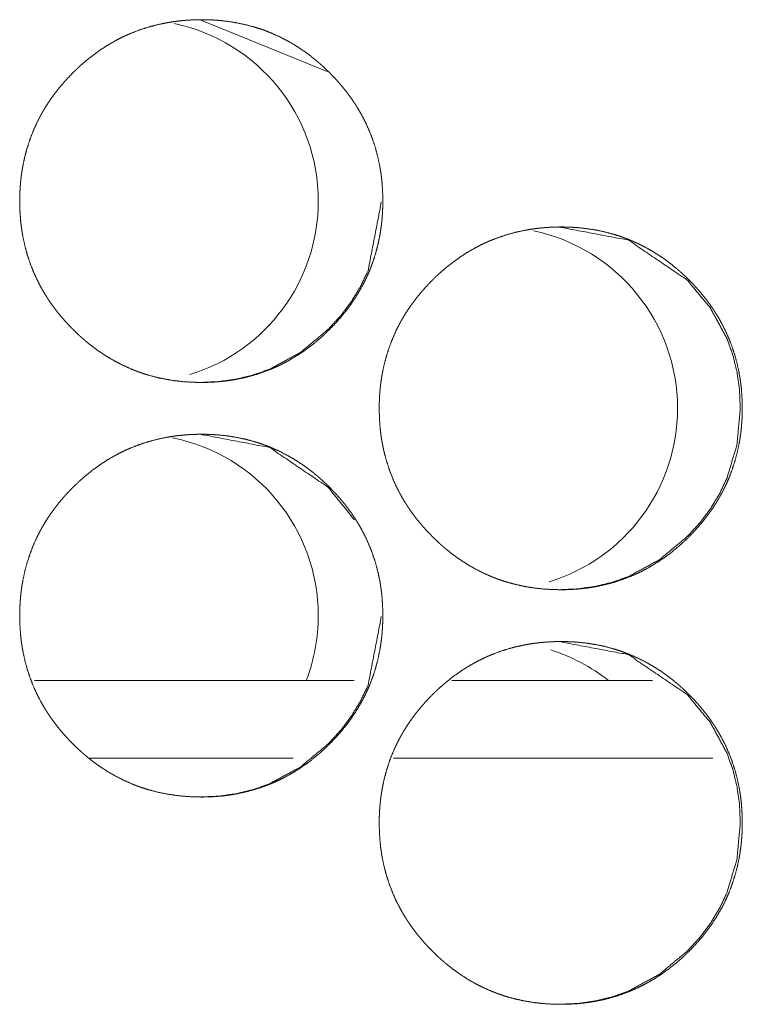
# Model space of a CAD drawing. Units: inches. Extents: x 106 to 339, y 21 to 239.
# Drawn here: x 193 to 193, y 94 to 95 of the extents above; entities that cross this region are included whole.
import ezdxf

# ---------------------------------------------------------------- set-up
doc = ezdxf.new("R2010")
doc.units = ezdxf.units.IN
doc.header["$MEASUREMENT"] = 0
doc.layers.add('1', color=7, linetype='Continuous')

msp = doc.modelspace()

# ---------------------------------------------------------------- linework, layer by layer
at = {"layer": '1', "color": 18, "linetype": 'Continuous', "lineweight": 18}
for p, q in [((192.73492, 95.07697), (192.83141, 95.0375)), ((192.85196, 94.57501), (192.60919, 94.57501)), ((193.07864, 94.57501), (192.92624, 94.57501)), ((192.80565, 94.51596), (192.65132, 94.51596)), ((193.1243, 94.51596), (192.88187, 94.51596))]:
    msp.add_line(p, q, dxfattribs=at)
for centre, start, end in [((192.68695, 94.93919), 0, 78.11438), ((192.68695, 94.93919), 286.95375, 0), ((192.95979, 94.78171), 0, 78.15375), ((192.95979, 94.78171), 286.95375, 0), ((192.68695, 94.62423), 0, 78.615), ((192.68695, 94.62423), 339.075, 0), ((192.95979, 94.46674), 51.78375, 72.47813)]:
    msp.add_arc(centre, 0.1378, start, end, dxfattribs=at)
for points, knots in [([(192.73592, 94.80138), (192.72912, 94.80153), (192.72236, 94.80197), (192.71566, 94.80272), (192.70902, 94.80378), (192.70241, 94.80518), (192.69588, 94.80692), (192.69263, 94.80791), (192.68941, 94.809), (192.6886, 94.80929), (192.68819, 94.80943), (192.68779, 94.80958), (192.687, 94.80987), (192.68619, 94.81017), (192.6846, 94.81079), (192.68303, 94.81143), (192.67684, 94.81418), (192.67082, 94.81724), (192.66499, 94.8206), (192.65934, 94.82426), (192.65657, 94.8262), (192.65385, 94.82821), (192.65116, 94.83029), (192.64852, 94.83244), (192.64819, 94.83272), (192.64754, 94.83326), (192.64722, 94.83354), (192.64658, 94.8341), (192.64593, 94.83466), (192.64465, 94.83579), (192.64339, 94.83693), (192.64092, 94.83925), (192.63849, 94.84162), (192.63611, 94.84405), (192.63381, 94.84651), (192.63154, 94.84902), (192.62934, 94.85158), (192.62719, 94.8542), (192.62511, 94.85687), (192.62308, 94.85959), (192.62112, 94.86237), (192.62016, 94.86378), (192.61922, 94.8652), (192.61875, 94.86592), (192.6183, 94.86664), (192.61784, 94.86737), (192.61739, 94.86809), (192.61564, 94.87101), (192.61398, 94.87397), (192.6109, 94.87998), (192.60814, 94.88612), (192.60573, 94.89238), (192.60364, 94.89877), (192.60188, 94.9053), (192.60045, 94.91194), (192.60037, 94.91236), (192.60029, 94.91278), (192.60021, 94.9132), (192.60015, 94.91362), (192.59999, 94.91446), (192.59986, 94.91531), (192.59959, 94.91699), (192.59935, 94.91868), (192.59892, 94.92205), (192.59859, 94.92543), (192.59813, 94.93218), (192.59799, 94.93895), (192.59801, 94.94233), (192.59813, 94.94572), (192.59831, 94.94911), (192.59856, 94.9525), (192.5989, 94.9559), (192.599, 94.95675), (192.59905, 94.95717), (192.59911, 94.9576), (192.59931, 94.95929), (192.59982, 94.96265), (192.6004, 94.96599), (192.60179, 94.97259), (192.60352, 94.97909), (192.60558, 94.98548), (192.60797, 94.99177), (192.61071, 94.99796), (192.61378, 95.00403), (192.6142, 95.00478), (192.61441, 95.00515), (192.61461, 95.00553), (192.61545, 95.00701), (192.61632, 95.00849), (192.61719, 95.00994), (192.619, 95.01281), (192.62088, 95.01563), (192.62282, 95.01841), (192.62482, 95.02112), (192.62689, 95.02379), (192.62903, 95.02642), (192.63349, 95.03151), (192.63818, 95.03642), (192.63939, 95.03762), (192.64062, 95.03881), (192.64124, 95.0394), (192.64155, 95.03969), (192.64185, 95.03998), (192.64248, 95.04057), (192.6431, 95.04114), (192.64564, 95.04341), (192.64821, 95.04562), (192.65349, 95.04984), (192.65895, 95.05379), (192.6646, 95.05747), (192.67043, 95.06086), (192.67343, 95.06244), (192.67648, 95.06395), (192.67801, 95.06468), (192.67957, 95.06539), (192.67997, 95.06556), (192.68075, 95.0659), (192.68114, 95.06608), (192.68192, 95.06641), (192.68271, 95.06674), (192.68905, 95.06918), (192.69549, 95.07128), (192.702, 95.07303), (192.70859, 95.07446), (192.71192, 95.07504), (192.71525, 95.07555), (192.71862, 95.07598), (192.722, 95.07633), (192.7237, 95.07647), (192.72541, 95.0766), (192.72582, 95.07663), (192.72625, 95.07666), (192.72668, 95.07669), (192.7271, 95.07671), (192.72796, 95.07676), (192.72881, 95.0768), (192.73223, 95.07692), (192.73564, 95.07697), (192.7365, 95.07697), (192.73692, 95.07697), (192.73735, 95.07697), (192.73821, 95.07696), (192.73905, 95.07695), (192.74076, 95.07691), (192.74245, 95.07685), (192.74584, 95.07668), (192.74922, 95.07643), (192.75593, 95.07569), (192.76258, 95.07464), (192.7692, 95.07326), (192.77573, 95.07153), (192.77899, 95.07054), (192.78223, 95.06945), (192.78304, 95.06916), (192.78343, 95.06902), (192.78383, 95.06887), (192.78464, 95.06858), (192.78543, 95.06827), (192.78702, 95.06765), (192.78861, 95.06701), (192.7948, 95.06427), (192.80081, 95.06121), (192.80666, 95.05784), (192.81232, 95.05418), (192.81782, 95.05022), (192.82316, 95.04598), (192.82381, 95.04543), (192.82413, 95.04515), (192.82446, 95.04488), (192.82511, 95.04432), (192.82575, 95.04376), (192.82702, 95.04263), (192.82829, 95.04149), (192.83077, 95.03917), (192.83319, 95.0368), (192.83558, 95.03438), (192.8379, 95.03191), (192.84016, 95.0294), (192.84236, 95.02683), (192.84451, 95.02421), (192.84661, 95.02155), (192.84864, 95.01882), (192.8506, 95.01604), (192.85155, 95.01463), (192.8525, 95.01321), (192.85274, 95.01285), (192.85297, 95.01248), (192.85319, 95.01212), (192.85343, 95.01177), (192.85388, 95.01104), (192.85433, 95.01031), (192.85609, 95.00739), (192.85775, 95.00444), (192.86084, 94.99843), (192.86359, 94.99229), (192.86601, 94.98602), (192.8681, 94.97962), (192.86986, 94.97309), (192.87129, 94.96643), (192.87138, 94.96601), (192.87145, 94.96559), (192.87153, 94.96517), (192.87161, 94.96475), (192.87175, 94.9639), (192.87189, 94.96306), (192.87215, 94.96138), (192.8724, 94.95969), (192.87283, 94.95632), (192.87317, 94.95294), (192.87361, 94.94617), (192.87377, 94.9394), (192.87373, 94.93601), (192.87362, 94.93262), (192.87344, 94.92923), (192.87318, 94.92583), (192.8731, 94.92498), (192.87299, 94.92371), (192.87293, 94.92328), (192.8729, 94.92285), (192.87284, 94.92243), (192.87265, 94.92073), (192.87243, 94.91904), (192.87193, 94.91568), (192.87136, 94.91234), (192.86995, 94.90573), (192.86823, 94.89923), (192.86618, 94.89283), (192.86377, 94.88653), (192.86244, 94.88342), (192.86103, 94.88034), (192.86029, 94.87881), (192.85952, 94.87729), (192.85874, 94.87576), (192.85855, 94.87539), (192.85834, 94.87501), (192.85814, 94.87463), (192.85793, 94.87425), (192.85454, 94.86835), (192.85084, 94.86265), (192.84688, 94.85716), (192.84267, 94.85187), (192.83821, 94.84677), (192.83349, 94.84186), (192.8329, 94.84126), (192.83228, 94.84066), (192.83197, 94.84036), (192.83167, 94.84007), (192.83136, 94.83977), (192.83106, 94.83947), (192.82981, 94.8383), (192.82856, 94.83714), (192.82603, 94.83487), (192.82346, 94.83266), (192.81817, 94.82844), (192.8127, 94.82449), (192.80705, 94.82081), (192.8012, 94.81742), (192.79819, 94.81583), (192.79515, 94.81431), (192.79361, 94.81358), (192.79205, 94.81288), (192.79127, 94.81253), (192.79049, 94.81219), (192.78969, 94.81185), (192.78891, 94.81153), (192.78256, 94.80908), (192.77612, 94.80699), (192.76961, 94.80525), (192.76301, 94.80384), (192.75969, 94.80325), (192.75633, 94.80275), (192.75297, 94.80233), (192.74959, 94.80198), (192.74873, 94.80191), (192.74788, 94.80184), (192.74745, 94.80181), (192.74702, 94.80178), (192.74661, 94.80175), (192.74447, 94.80162), (192.74277, 94.80153), (192.74105, 94.80147), (192.73934, 94.80142), (192.73848, 94.80141), (192.73721, 94.80139), (192.73657, 94.80139), (192.73635, 94.80138), (192.73624, 94.80138), (192.73609, 94.80138), (192.73598, 94.80138), (192.73592, 94.80138)], [0, 0, 0.007837, 0.015644, 0.023422, 0.031174, 0.038951, 0.046748, 0.050658, 0.054586, 0.055573, 0.056067, 0.056563, 0.057539, 0.058532, 0.060497, 0.062459, 0.07026, 0.07804, 0.0858, 0.093561, 0.097462, 0.101359, 0.105274, 0.109201, 0.109695, 0.110676, 0.111171, 0.112144, 0.113134, 0.115101, 0.117062, 0.120975, 0.124881, 0.128797, 0.132684, 0.136584, 0.14048, 0.144383, 0.148287, 0.152201, 0.156111, 0.158083, 0.16005, 0.161036, 0.162015, 0.163006, 0.163991, 0.167915, 0.171827, 0.179607, 0.187366, 0.195102, 0.202858, 0.210646, 0.218484, 0.218973, 0.219469, 0.219957, 0.220451, 0.221436, 0.222423, 0.224392, 0.226354, 0.230273, 0.23418, 0.241988, 0.249787, 0.25369, 0.257602, 0.261511, 0.265431, 0.269368, 0.270351, 0.270842, 0.271341, 0.2733, 0.277224, 0.28113, 0.288908, 0.296659, 0.304401, 0.312159, 0.319954, 0.327795, 0.328789, 0.329279, 0.329777, 0.331739, 0.333711, 0.33567, 0.339582, 0.343485, 0.347386, 0.351277, 0.355171, 0.359071, 0.366883, 0.374707, 0.376671, 0.37864, 0.379628, 0.380121, 0.380604, 0.381592, 0.382569, 0.386497, 0.390398, 0.398194, 0.40596, 0.413733, 0.421507, 0.425412, 0.429332, 0.431292, 0.43327, 0.433764, 0.434746, 0.43524, 0.436218, 0.43721, 0.445043, 0.452842, 0.460614, 0.468384, 0.472286, 0.476172, 0.480091, 0.484, 0.485973, 0.487945, 0.488426, 0.488923, 0.489419, 0.489901, 0.490893, 0.491869, 0.495819, 0.499752, 0.500743, 0.501224, 0.501719, 0.502709, 0.503685, 0.505652, 0.507604, 0.511512, 0.515425, 0.523202, 0.530966, 0.538757, 0.54655, 0.550474, 0.554416, 0.555403, 0.555883, 0.556379, 0.557369, 0.55835, 0.560316, 0.562289, 0.57009, 0.57787, 0.585647, 0.593424, 0.60123, 0.609088, 0.610068, 0.610563, 0.611053, 0.612043, 0.613021, 0.614983, 0.616949, 0.620868, 0.624774, 0.628691, 0.632593, 0.636493, 0.640389, 0.644292, 0.648205, 0.652125, 0.656051, 0.658007, 0.659982, 0.660476, 0.660975, 0.661461, 0.661954, 0.662939, 0.663922, 0.667854, 0.671766, 0.679546, 0.6873, 0.695047, 0.70281, 0.710613, 0.718466, 0.718957, 0.719451, 0.719947, 0.720436, 0.721425, 0.722407, 0.724374, 0.726339, 0.730258, 0.734172, 0.741986, 0.749794, 0.753704, 0.757616, 0.761531, 0.76546, 0.76644, 0.767917, 0.768416, 0.768906, 0.769398, 0.771369, 0.773337, 0.777251, 0.781158, 0.788946, 0.7967, 0.80445, 0.81222, 0.81612, 0.820023, 0.821983, 0.82395, 0.825923, 0.826413, 0.82691, 0.8274, 0.827898, 0.835751, 0.84358, 0.851381, 0.859174, 0.866986, 0.874831, 0.875813, 0.8768, 0.877299, 0.877782, 0.878281, 0.878764, 0.880744, 0.882709, 0.886626, 0.890538, 0.898334, 0.906112, 0.913885, 0.921676, 0.925598, 0.929521, 0.931482, 0.933457, 0.934444, 0.935426, 0.936421, 0.937397, 0.945243, 0.95304, 0.960809, 0.968592, 0.972478, 0.976394, 0.980297, 0.98422, 0.985214, 0.986193, 0.98669, 0.987186, 0.987668, 0.990134, 0.992102, 0.994085, 0.996052, 0.997043, 0.998514, 0.999249, 0.999505, 0.999625, 0.999805, 0.999925, 1, 1]), ([(192.87262, 94.9385), (192.86254, 94.88627), (192.85687, 94.87434), (192.84994, 94.86295), (192.84176, 94.8521), (192.83231, 94.84176), (192.81107, 94.82409), (192.78778, 94.81147), (192.77534, 94.80706), (192.7624, 94.80391), (192.74896, 94.80201), (192.73498, 94.80138)], [0, 0, 0.246812, 0.308071, 0.369935, 0.432981, 0.497977, 0.626153, 0.749066, 0.810286, 0.87209, 0.935051, 1, 1]), ([(193.00892, 94.6439), (193.00213, 94.64405), (192.99537, 94.64449), (192.98868, 94.64524), (192.98202, 94.6463), (192.97543, 94.6477), (192.9689, 94.64944), (192.96564, 94.65043), (192.96241, 94.65152), (192.96161, 94.65181), (192.96122, 94.65195), (192.96081, 94.6521), (192.96, 94.65239), (192.95762, 94.65331), (192.95605, 94.65395), (192.94985, 94.6567), (192.94385, 94.65976), (192.93801, 94.66312), (192.93236, 94.66678), (192.92959, 94.66872), (192.92687, 94.67072), (192.92418, 94.67281), (192.92154, 94.67496), (192.92089, 94.67551), (192.92056, 94.67578), (192.92024, 94.67606), (192.9196, 94.67662), (192.91895, 94.67718), (192.91767, 94.67831), (192.91641, 94.67945), (192.91394, 94.68177), (192.91152, 94.68414), (192.90915, 94.68656), (192.90683, 94.68903), (192.90456, 94.69155), (192.90236, 94.6941), (192.90021, 94.69672), (192.89813, 94.69939), (192.89611, 94.70211), (192.89415, 94.70489), (192.89318, 94.7063), (192.89224, 94.70772), (192.89179, 94.70844), (192.89132, 94.70916), (192.89086, 94.70989), (192.89042, 94.71061), (192.88866, 94.71353), (192.88701, 94.71649), (192.88392, 94.7225), (192.88118, 94.72864), (192.87875, 94.7349), (192.87667, 94.74129), (192.87491, 94.74781), (192.87348, 94.75446), (192.8734, 94.75488), (192.87325, 94.75572), (192.87317, 94.75614), (192.87303, 94.75699), (192.87288, 94.75783), (192.87262, 94.75951), (192.87237, 94.7612), (192.87196, 94.76457), (192.87161, 94.76795), (192.87116, 94.7747), (192.87101, 94.78147), (192.87105, 94.78485), (192.87115, 94.78824), (192.87133, 94.79163), (192.87159, 94.79503), (192.87175, 94.79672), (192.87193, 94.79842), (192.87198, 94.79884), (192.87202, 94.79927), (192.87207, 94.79969), (192.87213, 94.80012), (192.87223, 94.80097), (192.87235, 94.80181), (192.87284, 94.80517), (192.87343, 94.80851), (192.87482, 94.81511), (192.87654, 94.82161), (192.8786, 94.828), (192.88099, 94.83429), (192.88373, 94.84048), (192.88681, 94.84655), (192.88702, 94.84692), (192.88722, 94.8473), (192.88743, 94.84767), (192.88763, 94.84805), (192.88805, 94.84879), (192.88848, 94.84953), (192.88934, 94.851), (192.89021, 94.85246), (192.89202, 94.85533), (192.8939, 94.85815), (192.89584, 94.86093), (192.89786, 94.86365), (192.89993, 94.86631), (192.90206, 94.86893), (192.90652, 94.87403), (192.9112, 94.87894), (192.91241, 94.88014), (192.91364, 94.88133), (192.91426, 94.88192), (192.91457, 94.88221), (192.91487, 94.8825), (192.9155, 94.88309), (192.91612, 94.88366), (192.91866, 94.88593), (192.92123, 94.88814), (192.92652, 94.89237), (192.93197, 94.89631), (192.93762, 94.89999), (192.94346, 94.90337), (192.94645, 94.90496), (192.9495, 94.90647), (192.95103, 94.9072), (192.95258, 94.90791), (192.95297, 94.90808), (192.95375, 94.90842), (192.95415, 94.9086), (192.95494, 94.90893), (192.95572, 94.90926), (192.96207, 94.9117), (192.96849, 94.9138), (192.975, 94.91555), (192.98159, 94.91697), (192.98493, 94.91756), (192.98827, 94.91807), (192.99163, 94.9185), (192.995, 94.91885), (192.99671, 94.91899), (192.9984, 94.91912), (192.99883, 94.91915), (192.99926, 94.91918), (192.99969, 94.91921), (193.00011, 94.91923), (193.00097, 94.91928), (193.00181, 94.91932), (193.00523, 94.91944), (193.00865, 94.91949), (193.0095, 94.91949), (193.00993, 94.91949), (193.01036, 94.91949), (193.0112, 94.91948), (193.01206, 94.91947), (193.01377, 94.91943), (193.01546, 94.91937), (193.01885, 94.9192), (193.02222, 94.91895), (193.02894, 94.91821), (193.03559, 94.91716), (193.04219, 94.91578), (193.04874, 94.91405), (193.05198, 94.91306), (193.05523, 94.91197), (193.05603, 94.91168), (193.05644, 94.91154), (193.05683, 94.91139), (193.05763, 94.9111), (193.05843, 94.91079), (193.06002, 94.91017), (193.06161, 94.90953), (193.06779, 94.90679), (193.07381, 94.90373), (193.07965, 94.90036), (193.08532, 94.8967), (193.09081, 94.89274), (193.09614, 94.8885), (193.09679, 94.88795), (193.09711, 94.88767), (193.09744, 94.8874), (193.09809, 94.88684), (193.09873, 94.88628), (193.1, 94.88515), (193.10127, 94.88401), (193.10375, 94.88169), (193.10618, 94.87932), (193.10856, 94.8769), (193.11088, 94.87443), (193.11314, 94.87192), (193.11534, 94.86935), (193.11749, 94.86673), (193.11959, 94.86406), (193.12162, 94.86134), (193.12359, 94.85856), (193.12454, 94.85715), (193.12549, 94.85572), (193.12572, 94.85537), (193.12594, 94.855), (193.12641, 94.85429), (193.12687, 94.85356), (193.12731, 94.85283), (193.12907, 94.84991), (193.13073, 94.84696), (193.13381, 94.84095), (193.13657, 94.83481), (193.13899, 94.82854), (193.14109, 94.82214), (193.14284, 94.81561), (193.14428, 94.80895), (193.14435, 94.80853), (193.14443, 94.80811), (193.14451, 94.80769), (193.14459, 94.80727), (193.14473, 94.80642), (193.14487, 94.80558), (193.14513, 94.8039), (193.14538, 94.80221), (193.1458, 94.79884), (193.14615, 94.79546), (193.14659, 94.78869), (193.14675, 94.78192), (193.14671, 94.77853), (193.14661, 94.77514), (193.14642, 94.77175), (193.14616, 94.76835), (193.14601, 94.76665), (193.14596, 94.76623), (193.14592, 94.7658), (193.14588, 94.76537), (193.14582, 94.76495), (193.14563, 94.76325), (193.14541, 94.76156), (193.14491, 94.7582), (193.14433, 94.75486), (193.14293, 94.74825), (193.1412, 94.74175), (193.13915, 94.73535), (193.13675, 94.72905), (193.13542, 94.72594), (193.13402, 94.72286), (193.13327, 94.72133), (193.1325, 94.71981), (193.13172, 94.71828), (193.13153, 94.71791), (193.13132, 94.71753), (193.13112, 94.71715), (193.13092, 94.71677), (193.1275, 94.71087), (193.12382, 94.70517), (193.11986, 94.69968), (193.11566, 94.69439), (193.11119, 94.68929), (193.10648, 94.68438), (193.10588, 94.68378), (193.10527, 94.68318), (193.10497, 94.68288), (193.10465, 94.68259), (193.10435, 94.68229), (193.10404, 94.68199), (193.1028, 94.68082), (193.10155, 94.67966), (193.09902, 94.67739), (193.09645, 94.67518), (193.09116, 94.67096), (193.08569, 94.66701), (193.08004, 94.66333), (193.0742, 94.65994), (193.07119, 94.65835), (193.06814, 94.65683), (193.06659, 94.6561), (193.06504, 94.6554), (193.06426, 94.65505), (193.06387, 94.65488), (193.06347, 94.65471), (193.06269, 94.65437), (193.06191, 94.65405), (193.05555, 94.6516), (193.04913, 94.64951), (193.04261, 94.64777), (193.03602, 94.64636), (193.03269, 94.64577), (193.02934, 94.64527), (193.02597, 94.64485), (193.02258, 94.6445), (193.02174, 94.64443), (193.02088, 94.64436), (193.02046, 94.64433), (193.0196, 94.64427), (193.01918, 94.64424), (193.01747, 94.64414), (193.01576, 94.64405), (193.01405, 94.64399), (193.01235, 94.64394), (193.01149, 94.64393), (193.01021, 94.64391), (193.00956, 94.64391), (193.00935, 94.64391), (193.00925, 94.6439), (193.00909, 94.6439), (193.00898, 94.6439), (193.00892, 94.6439)], [0, 0, 0.007838, 0.015645, 0.023409, 0.031177, 0.03894, 0.046738, 0.050662, 0.05459, 0.055578, 0.056058, 0.056554, 0.057544, 0.060488, 0.06245, 0.070266, 0.078034, 0.085794, 0.093555, 0.097457, 0.101354, 0.10527, 0.109201, 0.110181, 0.110672, 0.111167, 0.11214, 0.11313, 0.115097, 0.117058, 0.120972, 0.124878, 0.128784, 0.132682, 0.136588, 0.140478, 0.144382, 0.148286, 0.152192, 0.156111, 0.158082, 0.16005, 0.161028, 0.162015, 0.163006, 0.163983, 0.167916, 0.17182, 0.179608, 0.187362, 0.195103, 0.202855, 0.210644, 0.218483, 0.218972, 0.219964, 0.220453, 0.221442, 0.222425, 0.224392, 0.226356, 0.230274, 0.234183, 0.24199, 0.249791, 0.253694, 0.257606, 0.261515, 0.265444, 0.267404, 0.269374, 0.269865, 0.270355, 0.270847, 0.271346, 0.272329, 0.273307, 0.277229, 0.281138, 0.288916, 0.296664, 0.304407, 0.312166, 0.319962, 0.32781, 0.328307, 0.328797, 0.329287, 0.329785, 0.330766, 0.331755, 0.333719, 0.335678, 0.339591, 0.343494, 0.347396, 0.351302, 0.35519, 0.35909, 0.366894, 0.374719, 0.376682, 0.378652, 0.379639, 0.380133, 0.380616, 0.381604, 0.382581, 0.386509, 0.39041, 0.398212, 0.405974, 0.413748, 0.421523, 0.425428, 0.429348, 0.431309, 0.433274, 0.433768, 0.434749, 0.435243, 0.436235, 0.437214, 0.445062, 0.452847, 0.460619, 0.468391, 0.472292, 0.476194, 0.480099, 0.484008, 0.485981, 0.487938, 0.488435, 0.488931, 0.489428, 0.489909, 0.490901, 0.491878, 0.495813, 0.499762, 0.500737, 0.501233, 0.501728, 0.502704, 0.503695, 0.505662, 0.507614, 0.511523, 0.515421, 0.523213, 0.530978, 0.538755, 0.546563, 0.550473, 0.554416, 0.555403, 0.555897, 0.556379, 0.557369, 0.558351, 0.560316, 0.562289, 0.570092, 0.577872, 0.585649, 0.593427, 0.601235, 0.609081, 0.610061, 0.610556, 0.611046, 0.612036, 0.613015, 0.614977, 0.616943, 0.620862, 0.624769, 0.628685, 0.632588, 0.636489, 0.640385, 0.644289, 0.648202, 0.652123, 0.656048, 0.658005, 0.65998, 0.660474, 0.660965, 0.661952, 0.662937, 0.663921, 0.667853, 0.671765, 0.679539, 0.687299, 0.695048, 0.702811, 0.710607, 0.718469, 0.718957, 0.719453, 0.719942, 0.720438, 0.721428, 0.72241, 0.724377, 0.726342, 0.730259, 0.734176, 0.741991, 0.749798, 0.753709, 0.757621, 0.761537, 0.765467, 0.767434, 0.767926, 0.768423, 0.768913, 0.769404, 0.771376, 0.773344, 0.777259, 0.781168, 0.788954, 0.796713, 0.804463, 0.812229, 0.816129, 0.820032, 0.821992, 0.823959, 0.825933, 0.826423, 0.82692, 0.827411, 0.827908, 0.83577, 0.843591, 0.851392, 0.859186, 0.867, 0.874845, 0.875827, 0.876814, 0.877303, 0.877796, 0.878285, 0.878778, 0.880748, 0.882713, 0.886641, 0.890542, 0.89834, 0.906118, 0.913892, 0.921684, 0.925605, 0.929529, 0.931503, 0.933465, 0.934453, 0.934943, 0.935448, 0.93643, 0.937405, 0.945253, 0.953036, 0.960821, 0.968589, 0.972491, 0.976392, 0.98031, 0.984233, 0.985212, 0.986206, 0.986688, 0.987681, 0.988163, 0.990148, 0.992117, 0.994084, 0.996052, 0.997042, 0.998514, 0.999264, 0.999504, 0.999625, 0.999805, 0.99994, 1, 1]), ([(193.00757, 94.91949), (193.06032, 94.90949), (193.10484, 94.87921), (193.12252, 94.85795), (193.13515, 94.83462), (193.13956, 94.82218), (193.14273, 94.80923), (193.14461, 94.79576), (193.14524, 94.78176), (193.14271, 94.75421), (193.13515, 94.72878), (193.12948, 94.71686), (193.12256, 94.70547), (193.11438, 94.69462), (193.10493, 94.68428), (193.08369, 94.66661), (193.0604, 94.65399), (193.04797, 94.64958), (193.03503, 94.64643), (193.02159, 94.64453), (193.00761, 94.6439)], [0, 0, 0.124173, 0.248696, 0.312646, 0.373998, 0.40453, 0.435376, 0.466819, 0.499241, 0.563217, 0.624579, 0.655104, 0.685943, 0.717371, 0.749771, 0.813667, 0.874938, 0.905428, 0.936237, 0.967623, 1, 1]), ([(192.73592, 94.48642), (192.72912, 94.48657), (192.72236, 94.48701), (192.71566, 94.48776), (192.70902, 94.48882), (192.70241, 94.49022), (192.69588, 94.49196), (192.69263, 94.49295), (192.68941, 94.49404), (192.6886, 94.49433), (192.68819, 94.49447), (192.68779, 94.49462), (192.687, 94.49491), (192.68619, 94.49522), (192.6846, 94.49584), (192.68303, 94.49647), (192.67684, 94.49922), (192.67082, 94.50228), (192.66499, 94.50564), (192.65934, 94.5093), (192.65657, 94.51124), (192.65385, 94.51324), (192.65116, 94.51533), (192.64852, 94.51748), (192.64787, 94.51803), (192.64754, 94.5183), (192.64722, 94.51858), (192.64658, 94.51914), (192.64593, 94.5197), (192.64465, 94.52083), (192.64339, 94.52197), (192.64092, 94.52429), (192.63849, 94.52666), (192.63611, 94.52908), (192.63381, 94.53155), (192.63154, 94.53406), (192.62934, 94.53662), (192.62719, 94.53924), (192.62511, 94.54191), (192.62308, 94.54463), (192.62112, 94.5474), (192.62016, 94.54882), (192.61922, 94.55024), (192.61875, 94.55096), (192.6183, 94.55168), (192.61784, 94.5524), (192.61739, 94.55313), (192.61564, 94.55605), (192.61398, 94.55901), (192.6109, 94.56502), (192.60814, 94.57115), (192.60573, 94.57742), (192.60364, 94.58381), (192.60188, 94.59033), (192.60045, 94.59698), (192.60037, 94.5974), (192.60021, 94.59824), (192.60015, 94.59866), (192.59999, 94.59951), (192.59986, 94.60035), (192.59959, 94.60203), (192.59935, 94.60372), (192.59892, 94.60709), (192.59859, 94.61046), (192.59813, 94.61722), (192.59799, 94.62399), (192.59801, 94.62737), (192.59813, 94.63076), (192.59831, 94.63415), (192.59856, 94.63755), (192.5989, 94.64094), (192.599, 94.64179), (192.59905, 94.64222), (192.59921, 94.64349), (192.59931, 94.64433), (192.59982, 94.64769), (192.6004, 94.65103), (192.60179, 94.65763), (192.60352, 94.66413), (192.60558, 94.67052), (192.60797, 94.67681), (192.61071, 94.683), (192.61378, 94.68906), (192.6142, 94.68982), (192.61441, 94.69019), (192.61461, 94.69057), (192.61545, 94.69205), (192.61632, 94.69352), (192.61719, 94.69498), (192.619, 94.69785), (192.62088, 94.70068), (192.62282, 94.70345), (192.62482, 94.70617), (192.62689, 94.70883), (192.62903, 94.71145), (192.63349, 94.71655), (192.63818, 94.72146), (192.63939, 94.72266), (192.64062, 94.72385), (192.64124, 94.72444), (192.64155, 94.72473), (192.64185, 94.72502), (192.64248, 94.72561), (192.6431, 94.72618), (192.64564, 94.72845), (192.64821, 94.73067), (192.65349, 94.73489), (192.65895, 94.73883), (192.6646, 94.74251), (192.67043, 94.74589), (192.67343, 94.74748), (192.67648, 94.74899), (192.67801, 94.74972), (192.67957, 94.75043), (192.67997, 94.7506), (192.68075, 94.75094), (192.68114, 94.75112), (192.68192, 94.75145), (192.68271, 94.75178), (192.68905, 94.75422), (192.69549, 94.75632), (192.702, 94.75807), (192.70859, 94.75949), (192.71192, 94.76008), (192.71525, 94.76059), (192.71862, 94.76102), (192.722, 94.76137), (192.7237, 94.76151), (192.72541, 94.76164), (192.72582, 94.76167), (192.72625, 94.7617), (192.72668, 94.76173), (192.7271, 94.76175), (192.72796, 94.7618), (192.72881, 94.76184), (192.73223, 94.76196), (192.73564, 94.76201), (192.7365, 94.76201), (192.73692, 94.76201), (192.73735, 94.76201), (192.73821, 94.762), (192.73905, 94.76199), (192.74076, 94.76195), (192.74245, 94.76189), (192.74584, 94.76171), (192.74922, 94.76147), (192.75593, 94.76073), (192.76258, 94.75968), (192.7692, 94.7583), (192.77573, 94.75657), (192.77899, 94.75558), (192.78223, 94.75449), (192.78304, 94.7542), (192.78343, 94.75406), (192.78383, 94.75391), (192.78464, 94.75362), (192.78543, 94.75331), (192.78702, 94.75269), (192.78861, 94.75205), (192.7948, 94.74931), (192.80081, 94.74625), (192.80666, 94.74288), (192.81232, 94.73921), (192.81782, 94.73526), (192.82316, 94.73102), (192.82381, 94.73047), (192.82413, 94.73019), (192.82446, 94.72992), (192.82511, 94.72936), (192.82575, 94.7288), (192.82702, 94.72767), (192.82829, 94.72653), (192.83077, 94.72421), (192.83319, 94.72184), (192.83558, 94.71942), (192.8379, 94.71695), (192.84016, 94.71444), (192.84236, 94.71187), (192.84451, 94.70925), (192.84661, 94.70658), (192.84864, 94.70386), (192.8506, 94.70108), (192.85155, 94.69967), (192.8525, 94.69824), (192.85274, 94.69789), (192.85297, 94.69752), (192.85319, 94.69716), (192.85343, 94.69681), (192.85388, 94.69608), (192.85433, 94.69535), (192.85609, 94.69243), (192.85775, 94.68947), (192.86084, 94.68347), (192.86359, 94.67733), (192.86601, 94.67106), (192.8681, 94.66466), (192.86986, 94.65813), (192.87129, 94.65147), (192.87138, 94.65105), (192.87145, 94.65063), (192.87153, 94.65021), (192.87161, 94.64979), (192.87175, 94.64894), (192.87189, 94.6481), (192.87215, 94.64642), (192.8724, 94.64473), (192.87283, 94.64136), (192.87317, 94.63798), (192.87361, 94.63121), (192.87377, 94.62444), (192.87373, 94.62106), (192.87362, 94.61766), (192.87344, 94.61427), (192.87318, 94.61087), (192.8731, 94.61002), (192.87299, 94.60875), (192.87293, 94.60832), (192.8729, 94.60789), (192.87284, 94.60747), (192.87265, 94.60577), (192.87243, 94.60408), (192.87193, 94.60072), (192.87136, 94.59738), (192.86995, 94.59077), (192.86823, 94.58427), (192.86618, 94.57787), (192.86377, 94.57157), (192.86244, 94.56846), (192.86103, 94.56538), (192.86029, 94.56385), (192.85952, 94.56233), (192.85913, 94.56156), (192.85874, 94.56081), (192.85855, 94.56043), (192.85834, 94.56005), (192.85814, 94.55967), (192.85793, 94.55929), (192.85454, 94.55339), (192.85084, 94.54769), (192.84688, 94.5422), (192.84267, 94.53691), (192.83821, 94.53181), (192.83349, 94.5269), (192.8329, 94.5263), (192.83228, 94.5257), (192.83197, 94.5254), (192.83167, 94.52511), (192.83136, 94.52481), (192.83106, 94.52451), (192.82981, 94.52334), (192.82856, 94.52218), (192.82603, 94.5199), (192.82346, 94.5177), (192.81817, 94.51348), (192.8127, 94.50953), (192.80705, 94.50585), (192.8012, 94.50246), (192.79819, 94.50087), (192.79515, 94.49935), (192.79361, 94.49862), (192.79205, 94.49792), (192.79127, 94.49757), (192.79049, 94.49723), (192.78969, 94.49689), (192.78891, 94.49656), (192.78256, 94.49412), (192.77612, 94.49203), (192.76961, 94.49029), (192.76301, 94.48888), (192.75969, 94.48829), (192.75633, 94.48779), (192.75297, 94.48737), (192.74959, 94.48702), (192.74873, 94.48695), (192.74788, 94.48688), (192.74702, 94.48682), (192.74661, 94.48679), (192.74447, 94.48666), (192.74277, 94.48657), (192.74105, 94.48651), (192.73934, 94.48646), (192.73848, 94.48645), (192.73721, 94.48643), (192.73678, 94.48643), (192.73635, 94.48643), (192.73624, 94.48643), (192.73614, 94.48642), (192.73609, 94.48642), (192.73598, 94.48642), (192.73592, 94.48642)], [0, 0, 0.007837, 0.015644, 0.023422, 0.031174, 0.038953, 0.046748, 0.050658, 0.054585, 0.055573, 0.056067, 0.056563, 0.057539, 0.058534, 0.060499, 0.062458, 0.07026, 0.07804, 0.0858, 0.09356, 0.097462, 0.101358, 0.105273, 0.109205, 0.110185, 0.110675, 0.11117, 0.112143, 0.113133, 0.1151, 0.117061, 0.120974, 0.12488, 0.128796, 0.132683, 0.136589, 0.140479, 0.144382, 0.148286, 0.1522, 0.156111, 0.158082, 0.160049, 0.161035, 0.162014, 0.163005, 0.16399, 0.167914, 0.171826, 0.179606, 0.187366, 0.195101, 0.202857, 0.210645, 0.218483, 0.218972, 0.219964, 0.22045, 0.221442, 0.222422, 0.224391, 0.226353, 0.230272, 0.234179, 0.241987, 0.249786, 0.253689, 0.257602, 0.26151, 0.265438, 0.269367, 0.27035, 0.270849, 0.272323, 0.273299, 0.277223, 0.281129, 0.288907, 0.296658, 0.3044, 0.312158, 0.319953, 0.327794, 0.328788, 0.329278, 0.329776, 0.331738, 0.33371, 0.335669, 0.339581, 0.34349, 0.347386, 0.351282, 0.35517, 0.35907, 0.366882, 0.374707, 0.37667, 0.378639, 0.379627, 0.380121, 0.380603, 0.381591, 0.382568, 0.386496, 0.390402, 0.398198, 0.40596, 0.413732, 0.421507, 0.425415, 0.429332, 0.431292, 0.43327, 0.433764, 0.434746, 0.435239, 0.436218, 0.43721, 0.445043, 0.452842, 0.460613, 0.468384, 0.472286, 0.476172, 0.480091, 0.484, 0.485973, 0.487945, 0.488426, 0.488923, 0.489419, 0.489901, 0.490893, 0.491869, 0.495819, 0.499752, 0.500743, 0.501223, 0.501719, 0.502709, 0.503685, 0.505652, 0.507604, 0.511512, 0.515425, 0.523201, 0.530966, 0.538757, 0.54655, 0.550474, 0.554416, 0.555403, 0.555883, 0.556379, 0.557369, 0.55835, 0.560315, 0.562289, 0.57009, 0.57787, 0.585647, 0.593424, 0.60123, 0.609088, 0.610068, 0.610563, 0.611053, 0.612043, 0.613021, 0.614983, 0.616949, 0.620868, 0.624774, 0.62869, 0.632593, 0.636493, 0.640389, 0.644292, 0.648205, 0.652119, 0.656044, 0.658007, 0.659982, 0.660476, 0.660975, 0.661461, 0.661954, 0.662939, 0.663922, 0.667854, 0.671766, 0.679546, 0.687299, 0.695047, 0.70281, 0.710605, 0.718466, 0.718957, 0.719451, 0.71994, 0.720436, 0.721425, 0.722407, 0.724374, 0.726339, 0.730258, 0.734172, 0.741986, 0.749794, 0.753696, 0.757616, 0.761531, 0.76546, 0.76644, 0.767917, 0.768416, 0.768906, 0.769398, 0.771369, 0.773337, 0.777252, 0.781158, 0.788946, 0.7967, 0.80445, 0.81222, 0.81612, 0.820023, 0.821983, 0.82395, 0.824936, 0.825917, 0.826413, 0.82691, 0.827401, 0.827898, 0.835751, 0.84358, 0.851381, 0.859174, 0.866986, 0.874831, 0.875813, 0.8768, 0.877299, 0.877782, 0.878281, 0.878764, 0.880744, 0.882709, 0.886626, 0.890538, 0.898334, 0.906112, 0.913885, 0.921676, 0.925598, 0.929521, 0.931481, 0.933457, 0.934444, 0.935426, 0.936421, 0.937397, 0.945243, 0.95304, 0.960809, 0.968592, 0.972478, 0.976394, 0.980297, 0.98422, 0.985214, 0.986192, 0.987186, 0.987667, 0.990134, 0.992102, 0.994085, 0.996052, 0.997043, 0.998514, 0.999009, 0.999504, 0.999625, 0.999745, 0.999805, 0.999925, 1, 1]), ([(192.73493, 94.76201), (192.7877, 94.75201), (192.83223, 94.72173), (192.85215, 94.69707)], [0, 0, 0.385688, 0.77236, 1, 1]), ([(192.87262, 94.62354), (192.86254, 94.5713), (192.85687, 94.55938), (192.84994, 94.54799), (192.84176, 94.53714), (192.83231, 94.5268), (192.81107, 94.50913), (192.78778, 94.49651), (192.77534, 94.4921), (192.7624, 94.48895), (192.74896, 94.48705), (192.73498, 94.48642)], [0, 0, 0.246812, 0.308071, 0.369935, 0.432981, 0.497977, 0.626153, 0.749066, 0.810286, 0.87209, 0.935051, 1, 1]), ([(193.00892, 94.32894), (193.00213, 94.32909), (192.99537, 94.32953), (192.98868, 94.33028), (192.98202, 94.33135), (192.97543, 94.33274), (192.9689, 94.33447), (192.96564, 94.33547), (192.96241, 94.33656), (192.96161, 94.33684), (192.96122, 94.33699), (192.96081, 94.33714), (192.96, 94.33743), (192.95921, 94.33774), (192.95762, 94.33836), (192.95605, 94.33899), (192.94985, 94.34174), (192.94385, 94.3448), (192.93801, 94.34816), (192.93236, 94.35182), (192.92959, 94.35376), (192.92687, 94.35576), (192.92418, 94.35785), (192.92154, 94.36), (192.92089, 94.36055), (192.92056, 94.36082), (192.92024, 94.3611), (192.9196, 94.36166), (192.91895, 94.36222), (192.91767, 94.36335), (192.91641, 94.36449), (192.91394, 94.36681), (192.91152, 94.36918), (192.90915, 94.3716), (192.90683, 94.37406), (192.90456, 94.37658), (192.90236, 94.37914), (192.90021, 94.38176), (192.89813, 94.38443), (192.89611, 94.38715), (192.89415, 94.38992), (192.89318, 94.39134), (192.89224, 94.39276), (192.89179, 94.39348), (192.89132, 94.39419), (192.89086, 94.39492), (192.89042, 94.39565), (192.88866, 94.39857), (192.88701, 94.40153), (192.88392, 94.40753), (192.88118, 94.41367), (192.87875, 94.41994), (192.87667, 94.42633), (192.87491, 94.43285), (192.87348, 94.4395), (192.8734, 94.43992), (192.87325, 94.44076), (192.87317, 94.44118), (192.87303, 94.44203), (192.87288, 94.44287), (192.87262, 94.44455), (192.87237, 94.44624), (192.87196, 94.44961), (192.87161, 94.45298), (192.87116, 94.45974), (192.87101, 94.46651), (192.87105, 94.46989), (192.87115, 94.47328), (192.87133, 94.47667), (192.87159, 94.48007), (192.87175, 94.48176), (192.87193, 94.48346), (192.87198, 94.48388), (192.87202, 94.48431), (192.87207, 94.48474), (192.87223, 94.486), (192.87235, 94.48684), (192.87284, 94.49021), (192.87343, 94.49355), (192.87482, 94.50015), (192.87654, 94.50665), (192.8786, 94.51304), (192.88099, 94.51933), (192.88373, 94.52552), (192.88681, 94.53158), (192.88702, 94.53196), (192.88722, 94.53234), (192.88743, 94.53271), (192.88763, 94.53309), (192.88805, 94.53383), (192.88848, 94.53457), (192.88934, 94.53604), (192.89021, 94.5375), (192.89202, 94.54037), (192.8939, 94.5432), (192.89584, 94.54597), (192.89786, 94.54869), (192.89993, 94.55135), (192.90206, 94.55397), (192.90652, 94.55907), (192.9112, 94.56398), (192.91241, 94.56518), (192.91364, 94.56637), (192.91426, 94.56696), (192.91457, 94.56725), (192.91487, 94.56754), (192.9155, 94.56813), (192.91612, 94.5687), (192.91866, 94.57097), (192.92123, 94.57319), (192.92652, 94.5774), (192.93197, 94.58135), (192.93762, 94.58503), (192.94346, 94.58841), (192.94645, 94.59), (192.9495, 94.59151), (192.95103, 94.59224), (192.95258, 94.59294), (192.95297, 94.59312), (192.95375, 94.59346), (192.95415, 94.59364), (192.95494, 94.59397), (192.95572, 94.5943), (192.96207, 94.59674), (192.96849, 94.59884), (192.975, 94.60059), (192.98159, 94.60201), (192.98493, 94.6026), (192.98827, 94.60311), (192.99163, 94.60354), (192.995, 94.60389), (192.99671, 94.60403), (192.9984, 94.60416), (192.99883, 94.60419), (192.99926, 94.60422), (192.99969, 94.60425), (193.00011, 94.60427), (193.00097, 94.60432), (193.00181, 94.60436), (193.00523, 94.60448), (193.00865, 94.60453), (193.0095, 94.60453), (193.00993, 94.60453), (193.01036, 94.60453), (193.0112, 94.60452), (193.01206, 94.60451), (193.01377, 94.60447), (193.01546, 94.60441), (193.01885, 94.60423), (193.02222, 94.60399), (193.02894, 94.60325), (193.03559, 94.6022), (193.04219, 94.60082), (193.04874, 94.59909), (193.05198, 94.59809), (193.05523, 94.59701), (193.05603, 94.59672), (193.05644, 94.59658), (193.05683, 94.59643), (193.05763, 94.59614), (193.05843, 94.59583), (193.06002, 94.59521), (193.06161, 94.59457), (193.06779, 94.59183), (193.07381, 94.58877), (193.07965, 94.5854), (193.08532, 94.58173), (193.09081, 94.57778), (193.09614, 94.57354), (193.09679, 94.57299), (193.09711, 94.57271), (193.09744, 94.57244), (193.09809, 94.57188), (193.09873, 94.57132), (193.1, 94.57019), (193.10127, 94.56905), (193.10375, 94.56673), (193.10618, 94.56436), (193.10856, 94.56194), (193.11088, 94.55947), (193.11314, 94.55696), (193.11534, 94.55439), (193.11749, 94.55177), (193.11959, 94.5491), (193.12162, 94.54638), (193.12359, 94.5436), (193.12454, 94.54219), (193.12549, 94.54076), (193.12572, 94.54041), (193.12594, 94.54004), (193.12641, 94.53933), (193.12687, 94.5386), (193.12731, 94.53787), (193.12907, 94.53495), (193.13073, 94.532), (193.13381, 94.52599), (193.13657, 94.51985), (193.13899, 94.51358), (193.14109, 94.50718), (193.14284, 94.50065), (193.14428, 94.49399), (193.14435, 94.49357), (193.14443, 94.49315), (193.14451, 94.49273), (193.14459, 94.49231), (193.14473, 94.49147), (193.14487, 94.49062), (193.14513, 94.48893), (193.14538, 94.48725), (193.1458, 94.48388), (193.14615, 94.4805), (193.14659, 94.47373), (193.14675, 94.46696), (193.14671, 94.46358), (193.14661, 94.46018), (193.14642, 94.45679), (193.14616, 94.45339), (193.14601, 94.45169), (193.14596, 94.45127), (193.14592, 94.45084), (193.14588, 94.45041), (193.14582, 94.44999), (193.14563, 94.44829), (193.14541, 94.4466), (193.14491, 94.44324), (193.14433, 94.4399), (193.14293, 94.43329), (193.1412, 94.42679), (193.13915, 94.42039), (193.13675, 94.41409), (193.13542, 94.41098), (193.13402, 94.4079), (193.13327, 94.40637), (193.1325, 94.40485), (193.13211, 94.40408), (193.13172, 94.40333), (193.13153, 94.40294), (193.13132, 94.40257), (193.13112, 94.40219), (193.13092, 94.40182), (193.1275, 94.39591), (193.12382, 94.39021), (193.11986, 94.38472), (193.11566, 94.37943), (193.11119, 94.37433), (193.10648, 94.36942), (193.10588, 94.36882), (193.10527, 94.36822), (193.10497, 94.36792), (193.10465, 94.36763), (193.10435, 94.36733), (193.10404, 94.36703), (193.1028, 94.36586), (193.10155, 94.3647), (193.09902, 94.36242), (193.09645, 94.36022), (193.09116, 94.356), (193.08569, 94.35205), (193.08004, 94.34837), (193.0742, 94.34498), (193.07119, 94.34339), (193.06814, 94.34187), (193.06659, 94.34115), (193.06504, 94.34044), (193.06426, 94.34009), (193.06387, 94.33992), (193.06347, 94.33975), (193.06269, 94.33941), (193.06191, 94.33908), (193.05555, 94.33664), (193.04913, 94.33455), (193.04261, 94.33281), (193.03602, 94.3314), (193.03269, 94.33081), (193.02934, 94.33031), (193.02597, 94.32989), (193.02258, 94.32954), (193.02174, 94.32947), (193.02088, 94.3294), (193.02046, 94.32937), (193.0196, 94.32931), (193.01918, 94.32928), (193.01747, 94.32918), (193.01576, 94.32909), (193.01405, 94.32903), (193.01235, 94.32898), (193.01149, 94.32897), (193.01021, 94.32895), (193.00978, 94.32895), (193.00935, 94.32895), (193.00915, 94.32895), (193.00909, 94.32894), (193.00898, 94.32894), (193.00892, 94.32894)], [0, 0, 0.007838, 0.015645, 0.023409, 0.031178, 0.038941, 0.046737, 0.050662, 0.05459, 0.055577, 0.056057, 0.056553, 0.057543, 0.058525, 0.06049, 0.062449, 0.070265, 0.078033, 0.085793, 0.093554, 0.097456, 0.101353, 0.105269, 0.1092, 0.110181, 0.110671, 0.111166, 0.112139, 0.113129, 0.115096, 0.117057, 0.120971, 0.124877, 0.128783, 0.132681, 0.136587, 0.140478, 0.144381, 0.148285, 0.152191, 0.15611, 0.158081, 0.160049, 0.161027, 0.162014, 0.163005, 0.163982, 0.167915, 0.171819, 0.179607, 0.187361, 0.195103, 0.202854, 0.210643, 0.218482, 0.218971, 0.219963, 0.220452, 0.221442, 0.222424, 0.224391, 0.226356, 0.230273, 0.234182, 0.241989, 0.24979, 0.253693, 0.257605, 0.261514, 0.265443, 0.267403, 0.269373, 0.269865, 0.270354, 0.270853, 0.272328, 0.273306, 0.277228, 0.281137, 0.288915, 0.296663, 0.304406, 0.312165, 0.319961, 0.327809, 0.328306, 0.328796, 0.329287, 0.329784, 0.330765, 0.331754, 0.333718, 0.335677, 0.33959, 0.343499, 0.347395, 0.351301, 0.35519, 0.35909, 0.366893, 0.374718, 0.376682, 0.378651, 0.379638, 0.380132, 0.380615, 0.381603, 0.38258, 0.386508, 0.390414, 0.398212, 0.405974, 0.413747, 0.421523, 0.425431, 0.429351, 0.431309, 0.433273, 0.433767, 0.434749, 0.435243, 0.436235, 0.437214, 0.445061, 0.452846, 0.460619, 0.46839, 0.472292, 0.476194, 0.480098, 0.484007, 0.485981, 0.487938, 0.488434, 0.488931, 0.489427, 0.489909, 0.490901, 0.491878, 0.495813, 0.499761, 0.500737, 0.501232, 0.501728, 0.502704, 0.503695, 0.505661, 0.507614, 0.511522, 0.515421, 0.523213, 0.530978, 0.538755, 0.546563, 0.550473, 0.554415, 0.555403, 0.555897, 0.556379, 0.557369, 0.55835, 0.560316, 0.562289, 0.570091, 0.577872, 0.585649, 0.593427, 0.601234, 0.609081, 0.610061, 0.610556, 0.611046, 0.612036, 0.613015, 0.614977, 0.616943, 0.620862, 0.624768, 0.628685, 0.632588, 0.636489, 0.640385, 0.644288, 0.648201, 0.652116, 0.656042, 0.658005, 0.65998, 0.660474, 0.660965, 0.661952, 0.662937, 0.66392, 0.667853, 0.671758, 0.679539, 0.687299, 0.695048, 0.702811, 0.710607, 0.718469, 0.718957, 0.719453, 0.719942, 0.720438, 0.72142, 0.72241, 0.724377, 0.726342, 0.730259, 0.734176, 0.741991, 0.749798, 0.753702, 0.757621, 0.761537, 0.765467, 0.767434, 0.767926, 0.768415, 0.768913, 0.769404, 0.771376, 0.773344, 0.777259, 0.781168, 0.788954, 0.796713, 0.804463, 0.812229, 0.816129, 0.820032, 0.821992, 0.823959, 0.824946, 0.825926, 0.826423, 0.82692, 0.827411, 0.827901, 0.83577, 0.843591, 0.851392, 0.859186, 0.866999, 0.874845, 0.875827, 0.876814, 0.877302, 0.877796, 0.878285, 0.878778, 0.880748, 0.882713, 0.886641, 0.890542, 0.89834, 0.906118, 0.913891, 0.921684, 0.925605, 0.929529, 0.9315, 0.933465, 0.934452, 0.934943, 0.935448, 0.936429, 0.937405, 0.945253, 0.953035, 0.96082, 0.968589, 0.97249, 0.976391, 0.98031, 0.984233, 0.985212, 0.986206, 0.986687, 0.987681, 0.988162, 0.990147, 0.992116, 0.994084, 0.996051, 0.997042, 0.998513, 0.999009, 0.999504, 0.999744, 0.999805, 0.99994, 1, 1]), ([(193.00757, 94.60453), (193.06032, 94.59453), (193.10484, 94.56425), (193.12252, 94.54299), (193.13515, 94.51966), (193.13956, 94.50722), (193.14273, 94.49427), (193.14461, 94.4808), (193.14524, 94.4668), (193.14271, 94.43925), (193.13515, 94.41382), (193.12948, 94.4019), (193.12256, 94.39051), (193.11438, 94.37966), (193.10493, 94.36932), (193.08369, 94.35166), (193.0604, 94.33903), (193.04797, 94.33462), (193.03503, 94.33147), (193.02159, 94.32957), (193.00761, 94.32894)], [0, 0, 0.124173, 0.248697, 0.312647, 0.373999, 0.404531, 0.435377, 0.466821, 0.499242, 0.563218, 0.624581, 0.655105, 0.685944, 0.717373, 0.749773, 0.813659, 0.874938, 0.905428, 0.936237, 0.967623, 1, 1])]:
    msp.add_open_spline(points, degree=1, knots=knots, dxfattribs=at)

doc.saveas('drawing.dxf')
